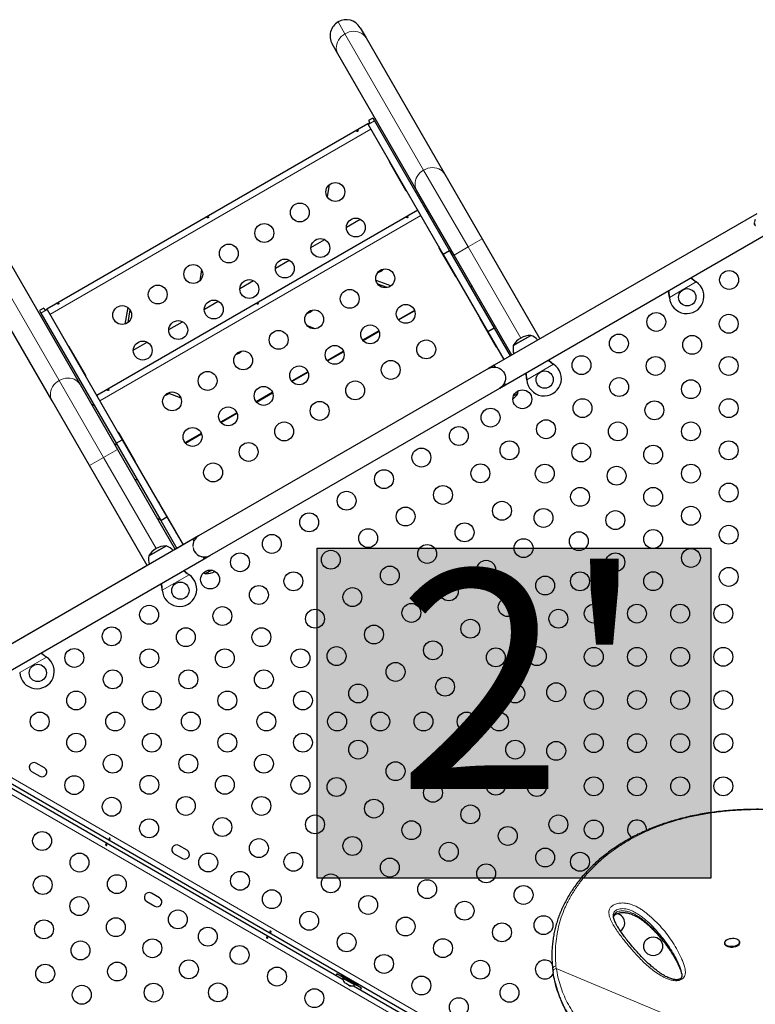
# Model space of a CAD drawing. Extents: x -66 to 663, y -60 to 595.
# Drawn here: x 197 to 231, y 297 to 343 of the extents above; entities that cross this region are included whole.
import ezdxf

# ---------------------------------------------------------------- set-up
doc = ezdxf.new("R2010")
doc.units = 0
doc.header["$LTSCALE"] = 0.125
doc.header["$MEASUREMENT"] = 0
doc.layers.add('CONTOUR', color=7, linetype='CONTINUOUS')
doc.layers.add('HAUTEUR-PLATE-FORME', color=7, linetype='CONTINUOUS')
doc.styles.add('DIM', font='romans.shx')

msp = doc.modelspace()

# ---------------------------------------------------------------- hatches: boundary and pattern name
at = {"layer": 'HAUTEUR-PLATE-FORME', "true_color": 0xfcfcfc}
msp.add_hatch(color=7, dxfattribs=at).paths.add_polyline_path([(210.39346, 318.15019), (228.62878, 318.15019), (228.62878, 302.869), (210.39346, 302.869)])

# ---------------------------------------------------------------- linework, layer by layer
at = {"layer": 'CONTOUR', "lineweight": 18}
for p, q in [((211.35883, 342.52815), (211.67702, 341.97703)), ((211.67702, 341.97703), (215.32154, 335.66453)), ((198.01304, 328.97874), (212.87836, 337.56124)), ((213.04203, 337.94775), (212.75192, 337.78025)), ((215.32154, 335.66453), (217.37835, 332.10203)), ((200.32244, 324.97874), (215.18776, 333.56124)), ((194.78952, 332.22703), (198.43404, 325.91453)), ((216.72883, 331.72703), (217.37835, 332.10203)), ((217.37835, 332.10203), (218.02787, 332.47703)), ((217.37835, 332.10203), (219.81585, 327.88016)), ((227.94534, 330.48083), (226.70575, 329.76515)), ((227.92254, 330.49534), (227.91955, 330.50053)), ((226.70458, 329.79215), (226.70158, 329.79734)), ((197.59647, 329.03025), (197.88659, 329.19775)), ((214.13843, 328.74387), (214.89176, 329.17881)), ((212.49298, 327.79387), (213.24631, 328.22881)), ((210.84753, 326.84387), (211.60086, 327.27881)), ((221.34189, 326.66833), (220.1023, 325.95265)), ((221.3191, 326.68284), (221.3161, 326.68803)), ((209.20208, 325.89387), (209.95541, 326.32881)), ((198.43404, 325.91453), (200.49085, 322.35203)), ((220.10113, 325.97965), (220.09814, 325.98484)), ((207.55663, 324.94387), (208.30997, 325.37881)), ((205.91119, 323.99387), (206.66452, 324.42881)), ((204.26574, 323.04387), (205.01907, 323.47881)), ((200.49085, 322.35203), (201.14037, 322.72703)), ((199.84134, 321.97703), (200.49085, 322.35203)), ((200.49085, 322.35203), (202.92835, 318.13016)), ((204.4544, 316.91833), (203.21481, 316.20265)), ((204.4316, 316.93284), (204.42861, 316.93803)), ((203.21364, 316.22965), (203.21064, 316.23484)), ((197.85096, 313.10583), (196.61137, 312.39015)), ((197.82816, 313.12034), (197.82516, 313.12553)), ((193.03697, 309.36115), (227.89922, 289.23342)), ((223.18307, 291.17794), (192.69993, 308.77739)), ((221.44816, 298.80518), (221.46384, 298.68642)), ((232.18547, 294.18817), (221.46384, 298.68642))]:
    msp.add_line(p, q, dxfattribs=at)
at = {"layer": 'CONTOUR', "lineweight": 25}
for p, q in [((212.38334, 342.25364), (212.65129, 341.78953)), ((212.65129, 341.78953), (216.29582, 335.47703)), ((211.35226, 341.03953), (211.08431, 341.50364)), ((214.99678, 334.72703), (211.35226, 341.03953)), ((212.97086, 338.07103), (212.77167, 337.95603)), ((212.77167, 337.95603), (212.82802, 337.85844)), ((212.97086, 338.07103), (213.04203, 337.94775)), ((212.74011, 337.80069), (197.87479, 329.21819)), ((212.82802, 337.85844), (212.73709, 337.80594)), ((212.73709, 337.80594), (212.75192, 337.78025)), ((212.75192, 337.78025), (216.23008, 331.7559)), ((213.04203, 337.94775), (216.5202, 331.9234)), ((213.73604, 336.03569), (214.48604, 334.73666)), ((216.29582, 335.47703), (218.02787, 332.47703)), ((210.94027, 334.97374), (210.84983, 334.43487)), ((216.72883, 331.72703), (214.99678, 334.72703)), ((215.04951, 333.80069), (200.18419, 325.21819)), ((230.74638, 333.64242), (218.59193, 326.62505)), ((211.74499, 333.02193), (212.38357, 333.39062)), ((230.6408, 333.17385), (230.64963, 333.14126)), ((230.64963, 333.14126), (230.6408, 333.17385)), ((230.64963, 333.14126), (230.6763, 333.09505)), ((230.6763, 333.09505), (230.6838, 333.09938)), ((219.11693, 325.71572), (231.27159, 332.73321)), ((195.7638, 332.03953), (199.40832, 325.72703)), ((210.09954, 332.07193), (210.73812, 332.44062)), ((216.04544, 332.03569), (216.79544, 330.73666)), ((218.02787, 332.47703), (220.70287, 327.8438)), ((216.5202, 331.9234), (216.23008, 331.7559)), ((216.23008, 331.7559), (218.29639, 328.17694)), ((216.5202, 331.9234), (218.58651, 328.34444)), ((219.40383, 327.0938), (216.72883, 331.72703)), ((198.10928, 324.97703), (194.46476, 331.28953)), ((208.45409, 331.12193), (209.09268, 331.49062)), ((205.03658, 331.05307), (204.94838, 330.52755)), ((206.80864, 330.17193), (207.44723, 330.54062)), ((213.801, 330.29555), (213.11459, 330.55181)), ((213.62976, 330.21925), (213.19393, 330.38196)), ((227.91955, 330.50053), (227.94534, 330.48083)), ((227.92254, 330.49534), (227.94534, 330.48083)), ((226.70575, 329.76515), (226.70158, 329.79734)), ((226.70575, 329.76515), (226.70458, 329.79215)), ((201.61446, 329.30317), (201.48444, 328.52851)), ((205.16319, 329.22193), (205.80178, 329.59062)), ((197.72448, 329.26853), (197.5253, 329.15353)), ((197.5253, 329.15353), (197.59647, 329.03025)), ((197.59647, 329.03025), (201.07464, 323.0059)), ((197.72448, 329.26853), (197.78083, 329.17094)), ((197.78083, 329.17094), (197.87176, 329.22344)), ((197.88659, 329.19775), (197.87176, 329.22344)), ((197.88659, 329.19775), (201.36475, 323.1734)), ((201.63037, 328.60429), (201.72765, 329.1839)), ((214.15743, 328.71974), (214.90316, 329.15028)), ((203.51774, 328.27193), (204.15633, 328.64062)), ((210.29222, 328.31223), (209.93367, 328.44609)), ((217.92044, 328.7881), (218.67044, 327.48906)), ((218.06062, 328.54531), (218.07949, 328.55263)), ((212.51198, 327.76974), (213.25771, 328.20028)), ((218.58651, 328.34444), (218.29639, 328.17694)), ((218.29639, 328.17694), (219.04226, 326.88505)), ((218.58651, 328.34444), (219.33238, 327.05255)), ((219.4724, 327.53753), (220.2843, 328.00628)), ((219.59798, 327.61003), (220.2843, 328.00628)), ((199.65536, 326.17416), (198.90536, 327.47319)), ((201.8723, 327.32193), (202.51088, 327.69062)), ((219.4724, 327.53753), (219.59798, 327.61003)), ((210.86654, 326.81974), (211.61226, 327.25028)), ((218.59193, 326.62505), (218.3213, 326.4688)), ((218.6435, 326.53573), (218.59193, 326.62505)), ((221.3161, 326.68803), (221.34189, 326.66833)), ((221.3191, 326.68284), (221.34189, 326.66833)), ((218.3213, 326.4688), (204.8979, 318.7188)), ((209.22109, 325.86974), (209.96681, 326.30028)), ((199.40832, 325.72703), (201.14037, 322.72703)), ((218.8463, 325.55947), (219.11693, 325.71572)), ((219.11693, 325.71572), (219.06536, 325.80504)), ((220.1023, 325.95265), (220.09814, 325.98484)), ((220.1023, 325.95265), (220.10113, 325.97965)), ((203.46962, 325.33729), (204.07446, 325.11148)), ((203.47811, 325.27796), (203.53141, 325.31422)), ((205.4229, 317.80947), (218.8463, 325.55947)), ((207.57564, 324.91974), (208.32137, 325.35028)), ((219.67613, 325.30967), (219.48274, 325.19802)), ((199.84134, 321.97703), (198.10928, 324.97703)), ((205.93019, 323.96974), (206.67592, 324.40028)), ((201.96476, 322.17416), (201.21476, 323.47319)), ((204.28474, 323.01974), (205.03047, 323.45028)), ((201.07464, 323.0059), (201.36475, 323.1734)), ((201.07464, 323.0059), (203.14095, 319.42694)), ((201.36475, 323.1734), (203.43107, 319.59444)), ((201.14037, 322.72703), (203.8154, 318.09376)), ((202.51636, 317.34376), (199.84134, 321.97703)), ((203.83976, 318.92656), (203.08976, 320.2256)), ((203.18179, 320.0262), (203.19756, 320.03888)), ((203.14095, 319.42694), (203.43107, 319.59444)), ((203.14095, 319.42694), (203.88682, 318.13505)), ((203.43107, 319.59444), (204.17694, 318.30255)), ((204.6273, 318.56251), (192.57223, 311.60251)), ((204.8979, 318.7188), (203.81537, 318.0938)), ((204.6273, 318.56251), (204.67886, 318.47319)), ((202.5849, 317.78753), (203.3968, 318.25628)), ((202.5849, 317.78753), (203.37969, 318.2464)), ((203.37969, 318.2464), (203.3968, 318.25628)), ((193.09721, 310.69317), (205.1523, 317.65318)), ((205.10073, 317.7425), (205.1523, 317.65318)), ((205.15227, 317.65322), (205.4229, 317.80947)), ((202.51634, 317.3438), (201.4338, 316.7188)), ((205.50432, 317.12757), (205.22433, 316.96592)), ((204.42861, 316.93803), (204.4544, 316.91833)), ((204.4316, 316.93284), (204.4544, 316.91833)), ((203.21481, 316.20265), (203.21064, 316.23484)), ((203.21481, 316.20265), (203.21364, 316.22965)), ((198.29467, 314.90642), (194.83056, 312.90642)), ((197.82516, 313.12553), (197.85096, 313.10583)), ((197.82816, 313.12034), (197.85096, 313.10583)), ((224.12207, 291.12491), (192.93348, 309.13164)), ((197.76075, 307.96842), (197.38186, 308.18717)), ((197.16311, 307.80828), (197.542, 307.58953)), ((195.61616, 307.38295), (211.58702, 298.16217)), ((204.36419, 304.15592), (203.9853, 304.37467)), ((203.76655, 303.99578), (204.14544, 303.77703)), ((203.09015, 301.94923), (202.71127, 302.16798)), ((202.49252, 301.78909), (202.8714, 301.57034)), ((229.26587, 299.86047), (229.26876, 299.82178)), ((229.95445, 299.87297), (229.95156, 299.91165)), ((211.59606, 298.25688), (211.30377, 298.42563)), ((211.53447, 298.3877), (211.50347, 298.33401)), ((212.26124, 297.89651), (211.50347, 298.33401)), ((212.29224, 297.9502), (211.53447, 298.3877)), ((227.26742, 298.4527), (227.26523, 298.4646)), ((211.60631, 298.27463), (211.58286, 298.23402)), ((211.58286, 298.23402), (212.13495, 297.91527)), ((211.64397, 298.04637), (211.66792, 298.02256)), ((211.66792, 298.02256), (211.64397, 298.04637)), ((211.66792, 298.02256), (211.71412, 297.99588)), ((211.71412, 297.99588), (211.71845, 298.00337)), ((211.71845, 298.00337), (211.74239, 297.97956)), ((211.74239, 297.97956), (211.83481, 297.9262)), ((211.75299, 298.2662), (211.75097, 298.2627)), ((211.83481, 297.9262), (211.86741, 297.91737)), ((211.86741, 297.91737), (211.86308, 297.90988)), ((211.86308, 297.90988), (211.90929, 297.8832)), ((211.94188, 297.87437), (211.90929, 297.8832)), ((211.90929, 297.8832), (211.94188, 297.87437)), ((212.07065, 297.88295), (223.52472, 291.26994)), ((212.07573, 298.0752), (212.07775, 298.0787)), ((212.13495, 297.91527), (212.1584, 297.95588)), ((212.44043, 297.76938), (212.14815, 297.93813)), ((212.26124, 297.89651), (212.29224, 297.9502)), ((221.42334, 297.98248), (221.44658, 297.89271))]:
    msp.add_line(p, q, dxfattribs=at)
at = {"layer": 'CONTOUR', "lineweight": 18, "flags": 128}
for points in [[(211.67702, 341.97703), (211.77276, 342.02468), (211.87316, 342.0599), (211.97618, 342.08198), (212.07973, 342.09048), (212.18168, 342.08522), (212.27998, 342.0663), (212.37261, 342.03411), (212.45769, 341.98932), (212.53349, 341.93282), (212.59846, 341.86577), (212.65129, 341.78953)], [(211.35226, 341.03953), (211.31265, 341.1234), (211.28707, 341.2132), (211.27604, 341.30709), (211.27979, 341.40317), (211.29823, 341.49949), (211.33099, 341.59407), (211.37741, 341.685), (211.43654, 341.77042), (211.50718, 341.8486), (211.58788, 341.91794), (211.67702, 341.97703)], [(215.32154, 335.66453), (215.41728, 335.71218), (215.51768, 335.7474), (215.62071, 335.76948), (215.72425, 335.77798), (215.82621, 335.77272), (215.9245, 335.7538), (216.01713, 335.72161), (216.10221, 335.67682), (216.17801, 335.62032), (216.24299, 335.55327), (216.29582, 335.47703)], [(214.99678, 334.72703), (214.95717, 334.8109), (214.93159, 334.9007), (214.92057, 334.99459), (214.92431, 335.09067), (214.94275, 335.18699), (214.97552, 335.28157), (215.02194, 335.3725), (215.08107, 335.45792), (215.1517, 335.5361), (215.23241, 335.60544), (215.32154, 335.66453)], [(198.10928, 324.97703), (198.06968, 325.0609), (198.0441, 325.1507), (198.03307, 325.24459), (198.03681, 325.34067), (198.05526, 325.43699), (198.08802, 325.53157), (198.13444, 325.6225), (198.19357, 325.70792), (198.26421, 325.7861), (198.34491, 325.85544), (198.43404, 325.91453)], [(198.43404, 325.91453), (198.52979, 325.96218), (198.63019, 325.9974), (198.73321, 326.01948), (198.83675, 326.02798), (198.93871, 326.02272), (199.037, 326.0038), (199.12964, 325.97161), (199.21472, 325.92682), (199.29052, 325.87032), (199.35549, 325.80327), (199.40832, 325.72703)]]:
    msp.add_lwpolyline(points, dxfattribs=at)
at = {"layer": 'CONTOUR', "lineweight": 25, "flags": 128}
for points in [[(218.3213, 326.4688), (218.39971, 326.5058), (218.48315, 326.5294), (218.56933, 326.53894), (218.65591, 326.53416), (218.74052, 326.5152), (218.82085, 326.48257), (218.89472, 326.43716), (218.96011, 326.38022), (219.01523, 326.31328), (219.05859, 326.23819), (219.08899, 326.15699), (219.10561, 326.07189), (219.108, 325.98521), (219.09609, 325.89933), (219.07021, 325.81657), (219.03106, 325.73921), (218.9797, 325.66934), (218.91755, 325.60888), (218.8463, 325.55947), (218.8463, 325.55947)], [(219.67613, 325.30967), (219.6861, 325.37709), (219.6898, 325.43374)], [(205.12413, 317.00868), (205.16095, 316.99099), (205.22433, 316.96592)], [(229.37616, 300.01635), (229.43171, 300.04266), (229.49451, 300.06255), (229.56198, 300.07521), (229.63137, 300.08013), (229.69983, 300.07711), (229.76456, 300.06626), (229.82291, 300.04804), (229.87249, 300.02318), (229.91128, 299.99272), (229.93767, 299.95788), (229.9506, 299.92011), (229.94953, 299.88094), (229.93451, 299.84198), (229.90615, 299.80482), (229.86561, 299.77099), (229.81456, 299.74188), (229.75507, 299.71866), (229.6896, 299.7023), (229.62082, 299.69346), (229.55154, 299.69251), (229.4846, 299.69948), (229.42274, 299.71409), (229.3685, 299.73574), (229.32409, 299.76354), (229.29133, 299.79636), (229.27157, 299.83285), (229.26561, 299.87153), (229.2737, 299.91079), (229.2955, 299.94904), (229.33013, 299.98472), (229.37616, 300.01635)], [(229.95445, 299.87297), (229.95242, 299.84225), (229.93739, 299.80329), (229.90903, 299.76614), (229.8685, 299.73231), (229.81744, 299.70319), (229.75796, 299.67997), (229.69249, 299.66361), (229.62371, 299.65477), (229.55443, 299.65382), (229.48749, 299.66079), (229.42563, 299.6754), (229.37139, 299.69705), (229.32698, 299.72486), (229.29422, 299.75768), (229.27446, 299.79417), (229.26876, 299.82178)], [(211.30377, 298.42563), (211.27251, 298.36506), (211.26495, 298.34812)], [(212.39272, 297.697), (212.40361, 297.71202), (212.44043, 297.76938)]]:
    msp.add_lwpolyline(points, dxfattribs=at)
at = {"layer": 'CONTOUR', "lineweight": 25}
for centre, radius in [((211.23205, 334.64774), 0.4375), ((209.5866, 333.69774), 0.4375), ((212.18205, 333.0023), 0.4375), ((207.94115, 332.74774), 0.4375), ((210.5366, 332.0523), 0.4375), ((206.2957, 331.79774), 0.4375), ((204.65025, 330.84774), 0.4375), ((208.89115, 331.1023), 0.4375), ((213.54145, 330.64774), 0.4375), ((229.46793, 330.57437), 0.4375), ((203.0048, 329.89774), 0.4375), ((207.2457, 330.1523), 0.4375), ((211.896, 329.69774), 0.4375), ((227.52929, 329.77008), 0.4), ((201.35936, 328.94774), 0.4375), ((205.60025, 329.2023), 0.4375), ((214.49145, 329.0023), 0.4375), ((210.25055, 328.74774), 0.4375), ((226.09601, 328.62759), 0.4375), ((229.44998, 328.54328), 0.4375), ((203.9548, 328.2523), 0.4375), ((212.846, 328.0523), 0.4375), ((208.6051, 327.79774), 0.4375), ((224.36396, 327.62759), 0.4375), ((227.75763, 327.5662), 0.4375), ((202.30936, 327.3023), 0.4375), ((211.20055, 327.1023), 0.4375), ((215.44145, 327.35685), 0.4375), ((206.95965, 326.84774), 0.4375), ((222.63191, 326.62759), 0.4375), ((226.06527, 326.58912), 0.4375), ((229.44998, 326.58912), 0.4375), ((209.5551, 326.1523), 0.4375), ((213.796, 326.40685), 0.4375), ((205.31421, 325.89774), 0.4375), ((220.92585, 325.95758), 0.4), ((212.15055, 325.45685), 0.4375), ((224.37292, 325.61204), 0.4375), ((227.69998, 325.51219), 0.4375), ((203.66876, 324.94774), 0.4375), ((207.90965, 325.2023), 0.4375), ((219.89311, 325.04634), 0.4375), ((210.5051, 324.50685), 0.4375), ((222.68057, 324.63496), 0.4375), ((226.00763, 324.53511), 0.4375), ((229.44998, 324.63496), 0.4375), ((206.26421, 324.2523), 0.4375), ((218.42086, 324.19634), 0.4375), ((208.85965, 323.55685), 0.4375), ((220.98822, 323.65788), 0.4375), ((224.31527, 323.55803), 0.4375), ((227.69998, 323.55803), 0.4375), ((204.61876, 323.3023), 0.4375), ((216.94862, 323.34634), 0.4375), ((207.21421, 322.60685), 0.4375), ((219.29586, 322.6808), 0.4375), ((222.62292, 322.58095), 0.4375), ((225.94998, 322.4811), 0.4375), ((229.44998, 322.6808), 0.4375), ((215.21657, 322.34634), 0.4375), ((205.56876, 321.65685), 0.4375), ((217.94862, 321.61429), 0.4375), ((220.93057, 321.60387), 0.4375), ((227.69998, 321.60387), 0.4375), ((213.48452, 321.34634), 0.4375), ((224.25763, 321.50402), 0.4375), ((229.44998, 320.72664), 0.4375), ((211.75247, 320.34634), 0.4375), ((216.21657, 320.61429), 0.4375), ((222.56527, 320.52694), 0.4375), ((225.94998, 320.52694), 0.4375), ((218.94862, 319.88224), 0.4375), ((210.02042, 319.34634), 0.4375), ((214.48452, 319.61429), 0.4375), ((220.87292, 319.54986), 0.4375), ((224.19998, 319.45001), 0.4375), ((227.69998, 319.64971), 0.4375), ((217.21657, 318.88224), 0.4375), ((212.75247, 318.61429), 0.4375), ((222.50763, 318.47293), 0.4375), ((225.94998, 318.57278), 0.4375), ((229.44998, 318.77248), 0.4375), ((208.28837, 318.34634), 0.4375), ((219.94862, 318.15019), 0.4375), ((206.81612, 317.49634), 0.4375), ((211.02042, 317.61429), 0.4375), ((215.48452, 317.88224), 0.4375), ((224.19998, 317.49585), 0.4375), ((227.69998, 317.69555), 0.4375), ((218.21657, 317.15019), 0.4375), ((205.43048, 316.69634), 0.4375), ((209.28837, 316.61429), 0.4375), ((213.75247, 316.88224), 0.4375), ((222.56232, 316.61351), 0.4375), ((225.94998, 316.61862), 0.4375), ((229.44998, 316.81832), 0.4375), ((204.05335, 316.1816), 0.4), ((216.48452, 316.15019), 0.4375), ((220.94862, 316.41814), 0.4375), ((207.69112, 315.9808), 0.4375), ((212.02042, 315.88224), 0.4375), ((219.21657, 315.41814), 0.4375), ((202.60508, 315.06509), 0.4375), ((205.99877, 315.00372), 0.4375), ((210.28837, 314.88224), 0.4375), ((214.75247, 315.15019), 0.4375), ((221.56232, 314.88146), 0.4375), ((223.19998, 315.11832), 0.4375), ((225.19998, 315.11832), 0.4375), ((227.19998, 315.11832), 0.4375), ((229.19998, 315.11832), 0.4375), ((217.48452, 314.41814), 0.4375), ((200.87302, 314.06509), 0.4375), ((204.30642, 314.02664), 0.4375), ((207.80642, 314.02664), 0.4375), ((213.02042, 314.15019), 0.4375), ((215.75247, 313.41814), 0.4375), ((199.14097, 313.06509), 0.4375), ((202.61407, 313.04956), 0.4375), ((206.11407, 313.04956), 0.4375), ((209.61407, 313.04956), 0.4375), ((211.28837, 313.15019), 0.4375), ((218.66322, 313.09116), 0.4375), ((220.56232, 313.14941), 0.4375), ((223.19998, 313.11832), 0.4375), ((225.19998, 313.11832), 0.4375), ((227.19998, 313.11832), 0.4375), ((229.19998, 313.11832), 0.4375), ((197.44991, 312.3691), 0.4), ((200.92171, 312.07248), 0.4375), ((204.42171, 312.07248), 0.4375), ((207.92171, 312.07248), 0.4375), ((214.02042, 312.41814), 0.4375), ((216.31232, 311.73387), 0.4375), ((199.22936, 311.0954), 0.4375), ((202.72936, 311.0954), 0.4375), ((206.22936, 311.0954), 0.4375), ((209.72936, 311.0954), 0.4375), ((212.28837, 311.41814), 0.4375), ((219.56232, 311.41736), 0.4375), ((221.46143, 311.47561), 0.4375), ((223.19998, 311.11832), 0.4375), ((225.19998, 311.11832), 0.4375), ((227.19998, 311.11832), 0.4375), ((229.19998, 311.11832), 0.4375), ((197.53701, 310.11832), 0.4375), ((201.03701, 310.11832), 0.4375), ((204.53701, 310.11832), 0.4375), ((208.03701, 310.11832), 0.4375), ((211.31232, 310.11832), 0.4375), ((213.31232, 310.11832), 0.4375), ((215.31232, 310.11832), 0.4375), ((217.31232, 310.11832), 0.4375), ((218.81232, 310.11832), 0.4375), ((199.22936, 309.14124), 0.4375), ((202.72936, 309.14124), 0.4375), ((206.22936, 309.14124), 0.4375), ((209.72936, 309.14124), 0.4375), ((212.28837, 308.8185), 0.4375), ((219.56232, 308.81928), 0.4375), ((223.19998, 309.11832), 0.4375), ((225.19998, 309.11832), 0.4375), ((227.19998, 309.11832), 0.4375), ((229.19998, 309.11832), 0.4375), ((216.31232, 308.50277), 0.4375), ((221.46143, 308.76103), 0.4375), ((200.92171, 308.16416), 0.4375), ((204.42171, 308.16416), 0.4375), ((207.92171, 308.16416), 0.4375), ((214.02042, 307.8185), 0.4375), ((199.14097, 307.17154), 0.4375), ((202.61407, 307.18708), 0.4375), ((206.11407, 307.18708), 0.4375), ((209.61407, 307.18708), 0.4375), ((211.28837, 307.08645), 0.4375), ((218.66322, 307.14548), 0.4375), ((220.56232, 307.08723), 0.4375), ((223.19998, 307.11832), 0.4375), ((225.19998, 307.11832), 0.4375), ((227.19998, 307.11832), 0.4375), ((229.19998, 307.11832), 0.4375), ((215.75247, 306.8185), 0.4375), ((200.87302, 306.17154), 0.4375), ((204.30642, 306.21), 0.4375), ((207.80642, 306.21), 0.4375), ((213.02042, 306.08645), 0.4375), ((217.48452, 305.8185), 0.4375), ((202.60508, 305.17154), 0.4375), ((205.99877, 305.23292), 0.4375), ((210.28837, 305.3544), 0.4375), ((221.56232, 305.35518), 0.4375), ((214.75247, 305.08645), 0.4375), ((219.21657, 304.8185), 0.4375), ((223.19998, 305.11832), 0.4375), ((197.64819, 304.58596), 0.4375), ((207.69112, 304.25584), 0.4375), ((212.02042, 304.3544), 0.4375), ((216.48452, 304.08645), 0.4375), ((220.94862, 303.8185), 0.4375), ((199.38024, 303.58596), 0.4375), ((205.34388, 303.59029), 0.4375), ((209.28837, 303.62235), 0.4375), ((213.75247, 303.3544), 0.4375), ((222.56232, 303.62313), 0.4375), ((218.21657, 303.08645), 0.4375), ((197.67893, 302.54749), 0.4375), ((201.11229, 302.58596), 0.4375), ((206.81612, 302.74029), 0.4375), ((211.02042, 302.62235), 0.4375), ((215.48452, 302.3544), 0.4375), ((219.94862, 302.08645), 0.4375), ((199.37128, 301.57041), 0.4375), ((208.28837, 301.89029), 0.4375), ((212.75247, 301.62235), 0.4375), ((217.21657, 301.3544), 0.4375), ((201.06363, 300.59333), 0.4375), ((203.9377, 300.95471), 0.4375), ((210.02042, 300.89029), 0.4375), ((214.48452, 300.62235), 0.4375), ((220.87292, 300.68678), 0.4375), ((197.73658, 300.49348), 0.4375), ((205.32334, 300.15471), 0.4375), ((218.94862, 300.3544), 0.4375), ((211.75247, 299.89029), 0.4375), ((225.94998, 299.7097), 0.4375), ((199.42893, 299.5164), 0.4375), ((202.75599, 299.61625), 0.4375), ((206.79558, 299.30471), 0.4375), ((216.21657, 299.62235), 0.4375), ((213.48452, 298.89029), 0.4375), ((197.79422, 298.43947), 0.4375), ((201.12128, 298.53932), 0.4375), ((204.44834, 298.63917), 0.4375), ((208.52763, 298.30471), 0.4375), ((217.94862, 298.62235), 0.4375), ((215.21657, 297.89029), 0.4375), ((199.48658, 297.46239), 0.4375), ((202.81363, 297.56224), 0.4375), ((205.79558, 297.57266), 0.4375), ((219.29586, 297.55584), 0.4375), ((210.25968, 297.30471), 0.4375), ((216.94862, 296.89029), 0.4375)]:
    msp.add_circle(centre, radius, dxfattribs=at)
for centre, radius, start, end in [((211.73383, 341.87864), 0.75, 120, 210), ((211.73383, 341.87864), 0.75, 30, 120), ((213.89842, 336.12944), 0.1875, 183.295148, 210), ((213.90899, 335.84319), 0.05375, 158.596259, 204.834036), ((214.21448, 335.31408), 0.05375, 215.165964, 261.403741), ((214.31768, 335.13532), 0.05375, 215.165964, 261.403741), ((214.64842, 334.83041), 0.1875, 210, 236.704852), ((215.75506, 333.66365), 0.25, 150, 176.098738), ((230.89011, 333.22191), 0.2539, 145.170658, 191.773154), ((216.20782, 332.12944), 0.1875, 183.295148, 210), ((216.36873, 331.58281), 0.05375, 158.596259, 204.834036), ((216.63006, 332.14811), 0.25, 243.901262, 270), ((216.52342, 331.58281), 0.1875, 210, 236.704852), ((213.13205, 331.35685), 0.4375, 279.353534, 300), ((213.13205, 331.35685), 0.4375, 300, 320.646466), ((216.65914, 331.07981), 0.05375, 215.165964, 261.403741), ((216.76234, 330.90105), 0.05375, 215.165964, 261.403741), ((216.95782, 330.83041), 0.1875, 210, 236.704852), ((217.75506, 330.19955), 0.25, 150, 176.098738), ((227.50429, 329.81339), 0.8, 183.456637, 56.543363), ((209.84115, 329.45685), 0.4375, 279.353534, 300), ((209.84115, 329.45685), 0.4375, 300, 320.646466), ((218.08282, 328.88185), 0.1875, 183.295148, 210), ((218.63006, 328.68401), 0.25, 243.901262, 270), ((220.28655, 327.06488), 0.94141, 90.137166, 149.862834), ((220.03459, 327.2825), 0.76565, 41.44776, 70.965245), ((198.74298, 327.37944), 0.1875, 30, 56.704852), ((218.83282, 327.58281), 0.1875, 210, 236.704852), ((220.22407, 327.39189), 0.76565, 169.034755, 198.55224), ((198.98559, 327.22716), 0.05375, 35.165964, 81.403741), ((206.55025, 327.55685), 0.4375, 279.353534, 300), ((206.55025, 327.55685), 0.4375, 300, 320.646466), ((199.29108, 326.69805), 0.05375, 338.596259, 24.834036), ((220.90085, 326.00089), 0.8, 183.456637, 56.543363), ((199.39428, 326.51929), 0.05375, 338.596259, 24.834036), ((199.49298, 326.08041), 0.1875, 3.295148, 30), ((203.25936, 325.65685), 0.4375, 279.353534, 300), ((218.86197, 325.78232), 0.94141, 309.095673, 329.862834), ((199.9501, 324.53865), 0.25, 63.901262, 90), ((201.05238, 323.37944), 0.1875, 30, 56.704852), ((200.8251, 323.02311), 0.25, 330, 356.098738), ((201.44533, 322.96678), 0.05375, 35.165964, 81.403741), ((201.36798, 322.83281), 0.1875, 3.295148, 30), ((201.73574, 322.46378), 0.05375, 338.596259, 24.834036), ((201.83894, 322.28502), 0.05375, 338.596259, 24.834036), ((201.80238, 322.08041), 0.1875, 3.295148, 30), ((201.9501, 321.07455), 0.25, 63.901262, 90), ((202.92738, 320.13185), 0.1875, 30, 56.704852), ((202.8251, 319.55901), 0.25, 330, 356.098738), ((203.67738, 318.83281), 0.1875, 3.295148, 30), ((205.1604, 318.26413), 0.525, 120, 184.796812), ((203.39906, 317.31488), 0.94141, 90.137166, 149.862834), ((203.14709, 317.5325), 0.76565, 41.44776, 70.965245), ((205.16043, 318.26409), 0.525, 189.534557, 263.470393), ((205.1604, 318.26413), 0.525, 210.071195, 300), ((203.33658, 317.64189), 0.76565, 169.034755, 198.55224), ((205.22207, 317.90732), 0.94141, 270.137166, 297.408059), ((204.01335, 316.25089), 0.8, 183.456637, 56.543363), ((197.40991, 312.43839), 0.8, 183.456637, 56.543363), ((197.27249, 307.99773), 0.21875, 60, 240), ((197.65137, 307.77898), 0.21875, 240, 60), ((225.19998, 305.11832), 0.4375, 353.638365, 238.218774), ((203.87593, 304.18523), 0.21875, 60, 240), ((204.25481, 303.96648), 0.21875, 240, 60), ((202.60189, 301.97853), 0.21875, 60, 240), ((202.98078, 301.75978), 0.21875, 240, 60), ((224.19998, 300.78662), 0.4375, 0, 80.911928), ((224.19998, 300.78662), 0.4375, 302.310112, 0), ((220.93057, 298.63277), 0.4375, 37.350333, 336.496725), ((211.83585, 298.21264), 0.2539, 175.170658, 221.773154), ((211.98994, 298.12368), 0.2539, 258.512587, 304.829342)]:
    msp.add_arc(centre, radius, start, end, dxfattribs=at)
at = {"layer": 'CONTOUR', "lineweight": 18}
msp.add_arc((221.47624, 298.52391), 0.16298, 94.362224, 179.914514, dxfattribs=at)
at = {"layer": 'CONTOUR', "lineweight": 25}
for points, knots in [([(212.26875, 337.45965), (212.27149, 337.46178), (212.27697, 337.46605), (212.28247, 337.47377), (212.28522, 337.48125), (212.28482, 337.48764), (212.28143, 337.4921), (212.27543, 337.49416), (212.2674, 337.49373), (212.25814, 337.49097), (212.24864, 337.48632), (212.23996, 337.48037), (212.23309, 337.47374), (212.22884, 337.46701), (212.22781, 337.46079), (212.23019, 337.4557), (212.23567, 337.4523), (212.24361, 337.45103), (212.25304, 337.45219), (212.26183, 337.45533), (212.26678, 337.45842), (212.26875, 337.45965)], [0, 0, 0, 0, 0.053555721, 0.107102217, 0.160857661, 0.214611222, 0.268067472, 0.321395023, 0.3749586, 0.428760435, 0.482429885, 0.535799709, 0.589171532, 0.642842008, 0.696643763, 0.750205522, 0.803532323, 0.856990833, 0.910744759, 0.964500083, 1, 1, 1, 1]), ([(205.34055, 333.45965), (205.34329, 333.46178), (205.34877, 333.46605), (205.35427, 333.47377), (205.35701, 333.48125), (205.35662, 333.48764), (205.35323, 333.4921), (205.34722, 333.49416), (205.3392, 333.49373), (205.32994, 333.49097), (205.32043, 333.48632), (205.31176, 333.48037), (205.30489, 333.47374), (205.30064, 333.46701), (205.29961, 333.46079), (205.30198, 333.4557), (205.30746, 333.4523), (205.31541, 333.45103), (205.32484, 333.45219), (205.33363, 333.45533), (205.33858, 333.45842), (205.34055, 333.45965)], [0, 0, 0, 0, 0.05355572, 0.10710222, 0.16085766, 0.21461122, 0.26806747, 0.32139502, 0.3749586, 0.42876043, 0.48242989, 0.53579971, 0.58917153, 0.64284201, 0.69664376, 0.75020552, 0.80353232, 0.85699083, 0.91074476, 0.96450008, 1, 1, 1, 1]), ([(214.57815, 333.45965), (214.58089, 333.46178), (214.58637, 333.46605), (214.59187, 333.47377), (214.59462, 333.48125), (214.59422, 333.48764), (214.59083, 333.4921), (214.58483, 333.49416), (214.5768, 333.49373), (214.56754, 333.49097), (214.55804, 333.48632), (214.54936, 333.48037), (214.54249, 333.47374), (214.53825, 333.46701), (214.53722, 333.46079), (214.53959, 333.4557), (214.54507, 333.4523), (214.55301, 333.45103), (214.56244, 333.45219), (214.57123, 333.45533), (214.57619, 333.45842), (214.57815, 333.45965)], [0, 0, 0, 0, 0.05355572, 0.10710222, 0.16085766, 0.21461122, 0.26806747, 0.32139502, 0.3749586, 0.42876043, 0.48242989, 0.53579971, 0.58917153, 0.64284201, 0.69664376, 0.75020552, 0.80353232, 0.85699083, 0.91074476, 0.96450008, 1, 1, 1, 1]), ([(227.68892, 330.66476), (227.72061, 330.63935), (227.79355, 330.58087), (227.87595, 330.52623), (227.92254, 330.49534)], [0, 0, 0, 0, 0.43455765, 1, 1, 1, 1]), ([(227.70825, 330.67592), (227.71239, 330.6721), (227.74477, 330.6421), (227.81544, 330.58326), (227.88343, 330.52923), (227.91955, 330.50053)], [0, 0, 0, 0, 0.064201793, 0.502888682, 1, 1, 1, 1]), ([(226.70158, 329.79734), (226.69325, 329.8588), (226.68066, 329.95175), (226.66094, 330.03813), (226.65426, 330.0674)], [0, 0, 0, 0, 0.66122927, 1, 1, 1, 1]), ([(226.70458, 329.79215), (226.70178, 329.84333), (226.69638, 329.94201), (226.6814, 330.03442), (226.67419, 330.07891)], [0, 0, 0, 0, 0.51863327, 1, 1, 1, 1]), ([(198.41235, 329.45965), (198.41509, 329.46178), (198.42057, 329.46605), (198.42607, 329.47377), (198.42881, 329.48125), (198.42842, 329.48764), (198.42503, 329.4921), (198.41902, 329.49416), (198.41099, 329.49373), (198.40173, 329.49097), (198.39223, 329.48632), (198.38356, 329.48037), (198.37668, 329.47374), (198.37244, 329.46701), (198.37141, 329.46079), (198.37378, 329.4557), (198.37926, 329.4523), (198.3872, 329.45103), (198.39664, 329.45219), (198.40543, 329.45533), (198.41038, 329.45842), (198.41235, 329.45965)], [0, 0, 0, 0, 0.05355572, 0.10710222, 0.16085766, 0.21461122, 0.26806747, 0.32139502, 0.3749586, 0.42876043, 0.48242989, 0.53579971, 0.58917153, 0.64284201, 0.69664376, 0.75020552, 0.80353232, 0.85699083, 0.91074476, 0.96450008, 1, 1, 1, 1]), ([(207.64995, 329.45965), (207.65269, 329.46178), (207.65817, 329.46605), (207.66367, 329.47377), (207.66641, 329.48125), (207.66602, 329.48764), (207.66263, 329.4921), (207.65662, 329.49416), (207.6486, 329.49373), (207.63934, 329.49097), (207.62984, 329.48632), (207.62116, 329.48037), (207.61429, 329.47374), (207.61004, 329.46701), (207.60901, 329.46079), (207.61138, 329.4557), (207.61687, 329.4523), (207.62481, 329.45103), (207.63424, 329.45219), (207.64303, 329.45533), (207.64798, 329.45842), (207.64995, 329.45965)], [0, 0, 0, 0, 0.05355572, 0.10710222, 0.16085766, 0.21461122, 0.26806747, 0.32139502, 0.3749586, 0.42876043, 0.48242989, 0.53579971, 0.58917153, 0.64284201, 0.69664376, 0.75020552, 0.80353232, 0.85699083, 0.91074476, 0.96450008, 1, 1, 1, 1]), ([(221.08547, 326.85226), (221.11717, 326.82685), (221.1901, 326.76837), (221.27251, 326.71373), (221.3191, 326.68284)], [0, 0, 0, 0, 0.43455765, 1, 1, 1, 1]), ([(221.10481, 326.86342), (221.10894, 326.8596), (221.14132, 326.8296), (221.212, 326.77076), (221.27999, 326.71673), (221.3161, 326.68803)], [0, 0, 0, 0, 0.064201793, 0.502888682, 1, 1, 1, 1]), ([(220.09814, 325.98484), (220.08981, 326.0463), (220.07722, 326.13925), (220.0575, 326.22563), (220.05082, 326.2549)], [0, 0, 0, 0, 0.66122927, 1, 1, 1, 1]), ([(220.10113, 325.97965), (220.09834, 326.03083), (220.09294, 326.12951), (220.07796, 326.22192), (220.07074, 326.26641)], [0, 0, 0, 0, 0.518633273, 1, 1, 1, 1]), ([(200.72175, 325.45965), (200.72449, 325.46178), (200.72997, 325.46605), (200.73547, 325.47377), (200.73821, 325.48125), (200.73782, 325.48764), (200.73443, 325.4921), (200.72842, 325.49416), (200.72039, 325.49373), (200.71113, 325.49097), (200.70163, 325.48632), (200.69296, 325.48037), (200.68608, 325.47374), (200.68184, 325.46701), (200.68081, 325.46079), (200.68318, 325.4557), (200.68866, 325.4523), (200.6966, 325.45103), (200.70604, 325.45219), (200.71483, 325.45533), (200.71978, 325.45842), (200.72175, 325.45965)], [0, 0, 0, 0, 0.05355572, 0.10710222, 0.16085766, 0.21461122, 0.26806747, 0.32139502, 0.3749586, 0.42876043, 0.48242989, 0.53579971, 0.58917153, 0.64284201, 0.69664376, 0.75020552, 0.80353232, 0.85699083, 0.91074476, 0.96450008, 1, 1, 1, 1]), ([(204.19798, 317.10226), (204.22967, 317.07685), (204.30261, 317.01837), (204.38501, 316.96373), (204.4316, 316.93284)], [0, 0, 0, 0, 0.434557652, 1, 1, 1, 1]), ([(204.21731, 317.11342), (204.22145, 317.1096), (204.25383, 317.0796), (204.3245, 317.02076), (204.39249, 316.96673), (204.42861, 316.93803)], [0, 0, 0, 0, 0.06420179, 0.50288868, 1, 1, 1, 1]), ([(203.21064, 316.23484), (203.20231, 316.2963), (203.18972, 316.38925), (203.17, 316.47563), (203.16332, 316.5049)], [0, 0, 0, 0, 0.66122927, 1, 1, 1, 1]), ([(203.21364, 316.22965), (203.21084, 316.28083), (203.20544, 316.37951), (203.19046, 316.47192), (203.18325, 316.51641)], [0, 0, 0, 0, 0.51863327, 1, 1, 1, 1]), ([(197.59454, 313.28976), (197.62623, 313.26435), (197.69916, 313.20587), (197.78157, 313.15123), (197.82816, 313.12034)], [0, 0, 0, 0, 0.43455765, 1, 1, 1, 1]), ([(197.61387, 313.30092), (197.618, 313.2971), (197.65038, 313.2671), (197.72106, 313.20826), (197.78905, 313.15423), (197.82516, 313.12553)], [0, 0, 0, 0, 0.064201793, 0.502888682, 1, 1, 1, 1]), ([(238.24726, 304.78226), (238.09945, 304.82627), (237.82377, 304.90837), (237.4111, 305.02633), (237.01375, 305.13534), (236.61051, 305.24086), (236.20881, 305.34077), (235.80372, 305.43597), (235.39491, 305.52617), (234.98202, 305.61105), (234.56473, 305.69023), (234.14276, 305.76336), (233.72078, 305.82908), (233.30083, 305.88672), (232.8846, 305.93604), (232.46943, 305.97716), (232.05567, 306.0098), (231.64402, 306.03364), (231.23517, 306.04842), (230.82999, 306.05387), (230.42871, 306.04982), (230.03138, 306.0363), (229.63849, 306.01307), (229.25082, 305.98008), (228.86894, 305.93728), (228.49267, 305.88462), (228.12187, 305.82202), (227.75646, 305.74938), (227.3974, 305.66691), (227.04567, 305.57458), (226.70191, 305.47276), (226.3659, 305.36148), (226.0379, 305.24085), (225.71854, 305.11115), (225.40842, 304.97268), (225.10811, 304.82577), (224.81782, 304.67059), (224.5372, 304.50704), (224.26604, 304.33519), (224.00453, 304.15524), (223.75339, 303.96779), (223.51313, 303.77333), (223.28422, 303.57238), (223.06704, 303.36545), (222.86191, 303.15301), (222.66902, 302.93547), (222.48833, 302.71291), (222.31952, 302.48538), (222.16244, 302.25293), (222.01732, 302.01604), (221.88448, 301.77541), (221.7642, 301.53175), (221.65668, 301.2857), (221.56206, 301.03791), (221.48045, 300.78898), (221.41169, 300.53885), (221.3554, 300.28745), (221.31161, 300.03465), (221.2804, 299.78091), (221.26252, 299.53783), (221.25622, 299.30018), (221.26266, 299.06646), (221.27655, 298.849), (221.29033, 298.70948), (221.29608, 298.65121)], [0, 0, 0, 0, 0.017651232, 0.032920473, 0.04923295, 0.065135707, 0.081203348, 0.097456092, 0.113917485, 0.130610456, 0.147557123, 0.164778517, 0.18228451, 0.199505182, 0.216795234, 0.234177461, 0.251632715, 0.269140801, 0.286680616, 0.304230452, 0.321748299, 0.339294482, 0.356862777, 0.374371415, 0.391837833, 0.409279534, 0.426714041, 0.444157637, 0.461619782, 0.47895592, 0.496205402, 0.513412688, 0.530555091, 0.547610822, 0.564559298, 0.581381368, 0.598059964, 0.614625435, 0.631166728, 0.647634349, 0.664006814, 0.680264805, 0.696391286, 0.712371622, 0.728193653, 0.743849151, 0.759340785, 0.774741126, 0.790076496, 0.805325443, 0.820468547, 0.835488766, 0.850371634, 0.865105376, 0.879680973, 0.894084773, 0.908452449, 0.922767361, 0.937008151, 0.951197256, 0.963549644, 0.976529373, 0.990197408, 1, 1, 1, 1]), ([(200.77768, 304.66475), (200.77447, 304.66604), (200.76807, 304.66862), (200.75961, 304.675), (200.75325, 304.68243), (200.74975, 304.69044), (200.74964, 304.69821), (200.75298, 304.70494), (200.75936, 304.70989), (200.76805, 304.71245), (200.77802, 304.7122), (200.78808, 304.70902), (200.79701, 304.70321), (200.80383, 304.69546), (200.80788, 304.68671), (200.80876, 304.67805), (200.80642, 304.67061), (200.80116, 304.66528), (200.79358, 304.66261), (200.78535, 304.66261), (200.7799, 304.66413), (200.77768, 304.66475)], [0, 0, 0, 0, 0.05327947, 0.10656085, 0.15986459, 0.21353286, 0.26735863, 0.3208905, 0.37413831, 0.42754768, 0.48131602, 0.53508539, 0.58848868, 0.64173222, 0.69526905, 0.74909616, 0.80275937, 0.85606342, 0.90936911, 0.96303209, 1, 1, 1, 1]), ([(200.62307, 304.43026), (200.62627, 304.42897), (200.63268, 304.42639), (200.64113, 304.42001), (200.6475, 304.41258), (200.651, 304.40457), (200.65111, 304.3968), (200.64777, 304.39007), (200.64138, 304.38512), (200.6327, 304.38256), (200.62273, 304.38281), (200.61267, 304.38599), (200.60374, 304.3918), (200.59692, 304.39955), (200.59287, 304.4083), (200.59199, 304.41696), (200.59433, 304.42439), (200.59959, 304.42973), (200.60717, 304.4324), (200.6154, 304.4324), (200.62085, 304.43088), (200.62307, 304.43026)], [0, 0, 0, 0, 0.05327947, 0.10656085, 0.15986459, 0.21353286, 0.26735863, 0.3208905, 0.37413831, 0.42754768, 0.48131602, 0.53508539, 0.58848868, 0.64173222, 0.69526905, 0.74909616, 0.80275937, 0.85606342, 0.90936911, 0.96303209, 1, 1, 1, 1]), ([(227.1748, 298.18436), (227.16905, 298.18212), (227.15155, 298.1753), (227.11739, 298.1665), (227.07187, 298.16043), (227.01967, 298.15925), (226.95923, 298.16385), (226.88999, 298.17548), (226.81102, 298.19561), (226.72343, 298.22476), (226.62802, 298.26476), (226.52141, 298.31831), (226.40098, 298.38698), (226.27072, 298.47128), (226.13197, 298.57188), (225.98038, 298.69281), (225.81074, 298.83789), (225.62906, 299.00562), (225.44039, 299.19322), (225.24688, 299.39919), (225.04347, 299.62967), (224.84611, 299.864), (224.66811, 300.08826), (224.51966, 300.28894), (224.39489, 300.47188), (224.2981, 300.62728), (224.22605, 300.75269), (224.17587, 300.85311), (224.13831, 300.9465), (224.11544, 301.02438), (224.10877, 301.07033), (224.1063, 301.08733)], [0, 0, 0, 0, 0.00309039, 0.00941771, 0.01633824, 0.02455132, 0.0346394, 0.04693838, 0.06155246, 0.07919743, 0.09912018, 0.12237717, 0.15096584, 0.18388715, 0.21977783, 0.26062702, 0.30952587, 0.36585016, 0.42507561, 0.48887487, 0.55870995, 0.6371502, 0.70196276, 0.76141132, 0.81683497, 0.86460201, 0.89769551, 0.92759588, 0.95479249, 0.98327621, 1, 1, 1, 1]), ([(224.11627, 301.03524), (224.11617, 301.04214), (224.11584, 301.06503), (224.12296, 301.09242), (224.13599, 301.12094), (224.15223, 301.14342), (224.17289, 301.1633), (224.2036, 301.18573), (224.24459, 301.2086), (224.29542, 301.23027), (224.35432, 301.24871), (224.41916, 301.26209), (224.4884, 301.27012), (224.56147, 301.27274), (224.63827, 301.26953), (224.71727, 301.26022), (224.79686, 301.24446), (224.87977, 301.22171), (224.96686, 301.19124), (225.06039, 301.1511), (225.16326, 301.09915), (225.27392, 301.03542), (225.3904, 300.95886), (225.51262, 300.86855), (225.64811, 300.75793), (225.79663, 300.62717), (225.95274, 300.47704), (226.11075, 300.3115), (226.27078, 300.12927), (226.43499, 299.92684), (226.59631, 299.71358), (226.75139, 299.49135), (226.89188, 299.27011), (227.01816, 299.04779), (227.11607, 298.85223), (227.18858, 298.68888), (227.23652, 298.5631), (227.25755, 298.48482), (227.26712, 298.44918)], [0, 0, 0, 0, 0.0072064, 0.02392178, 0.03713631, 0.04658563, 0.05422854, 0.06231461, 0.07092461, 0.08007088, 0.08959581, 0.09931803, 0.10916875, 0.11976931, 0.13113335, 0.14332072, 0.15625366, 0.17015236, 0.18635936, 0.20461242, 0.22580079, 0.25129632, 0.27889359, 0.30965935, 0.34518385, 0.38857672, 0.43555521, 0.4857889, 0.53949092, 0.59763498, 0.66165051, 0.72106938, 0.78391553, 0.8436625, 0.90075406, 0.93839915, 0.97195675, 1, 1, 1, 1]), ([(208.07089, 300.13026), (208.07409, 300.12897), (208.0805, 300.12639), (208.08895, 300.12001), (208.09532, 300.11258), (208.09881, 300.10457), (208.09893, 300.0968), (208.09559, 300.09007), (208.0892, 300.08512), (208.08052, 300.08256), (208.07055, 300.08281), (208.06048, 300.08599), (208.05156, 300.0918), (208.04473, 300.09955), (208.04068, 300.1083), (208.0398, 300.11696), (208.04215, 300.12439), (208.04741, 300.12973), (208.05499, 300.1324), (208.06321, 300.1324), (208.06867, 300.13088), (208.07089, 300.13026)], [0, 0, 0, 0, 0.05327947, 0.10656085, 0.15986459, 0.21353286, 0.26735863, 0.3208905, 0.37413831, 0.42754768, 0.48131602, 0.53508539, 0.58848868, 0.64173222, 0.69526905, 0.74909616, 0.80275937, 0.85606342, 0.90936911, 0.96303209, 1, 1, 1, 1]), ([(208.2255, 300.36475), (208.22229, 300.36604), (208.21589, 300.36862), (208.20743, 300.375), (208.20107, 300.38243), (208.19757, 300.39044), (208.19746, 300.39821), (208.2008, 300.40494), (208.20718, 300.40989), (208.21586, 300.41245), (208.22584, 300.4122), (208.2359, 300.40902), (208.24483, 300.40321), (208.25165, 300.39546), (208.2557, 300.38671), (208.25658, 300.37805), (208.25423, 300.37061), (208.24898, 300.36528), (208.2414, 300.36261), (208.23317, 300.36261), (208.22772, 300.36413), (208.2255, 300.36475)], [0, 0, 0, 0, 0.05327947, 0.10656085, 0.15986459, 0.21353286, 0.26735863, 0.3208905, 0.37413831, 0.42754768, 0.48131602, 0.53508539, 0.58848868, 0.64173222, 0.69526905, 0.74909616, 0.80275937, 0.85606342, 0.90936911, 0.96303209, 1, 1, 1, 1]), ([(221.29763, 298.64851), (221.30026, 298.62197), (221.30438, 298.58045), (221.31157, 298.53914), (221.31416, 298.52423)], [0, 0, 0, 0, 0.6391928, 1, 1, 1, 1]), ([(221.31335, 298.52424), (221.31364, 298.52188), (221.31506, 298.51006), (221.31733, 298.4984), (221.31915, 298.48906)], [0, 0, 0, 0, 0.19899281, 1, 1, 1, 1]), ([(221.57736, 297.4957), (221.55519, 297.55629), (221.48377, 297.75143), (221.39242, 298.07828), (221.34483, 298.34926), (221.322, 298.47924)], [0, 0, 0, 0, 0.18986247, 0.61140469, 1, 1, 1, 1]), ([(227.27029, 298.4537), (227.2734, 298.43465), (227.28066, 298.39021), (227.28018, 298.33256), (227.27375, 298.28795), (227.26298, 298.25921), (227.24842, 298.23584), (227.2303, 298.21701), (227.20766, 298.19974), (227.18592, 298.18957), (227.1748, 298.18436)], [0, 0, 0, 0, 0.1725041, 0.40231352, 0.54792371, 0.68459468, 0.79324997, 0.87044957, 0.93375139, 1, 1, 1, 1]), ([(221.44846, 297.89318), (221.45522, 297.86493), (221.48644, 297.73441), (221.53708, 297.57213), (221.58782, 297.4404), (221.60064, 297.40713)], [0, 0, 0, 0, 0.17115994, 0.79067634, 1, 1, 1, 1]), ([(221.60212, 297.39693), (221.62635, 297.33221), (221.68054, 297.18745), (221.77892, 296.96686), (221.89469, 296.73402), (222.0231, 296.50403), (222.16378, 296.27676), (222.31661, 296.0527), (222.48146, 295.83221), (222.65828, 295.61536), (222.84744, 295.4018), (223.04923, 295.19135), (223.26383, 294.98402), (223.49142, 294.77983), (223.7322, 294.57882), (223.98632, 294.38094), (224.2542, 294.18654), (224.47592, 294.035), (224.6095, 293.95), (224.64656, 293.92642)], [0, 0, 0, 0, 0.04670645, 0.10446581, 0.16256164, 0.22109783, 0.28017712, 0.33981561, 0.39970669, 0.46007892, 0.52113751, 0.58295769, 0.64561364, 0.70917755, 0.77371966, 0.83930833, 0.90600999, 0.97392268, 1, 1, 1, 1])]:
    msp.add_open_spline(points, degree=3, knots=knots, dxfattribs=at)
at = {"layer": 'CONTOUR', "lineweight": 18}
for points, knots in [([(238.24984, 304.77953), (237.97895, 304.85922), (237.43642, 305.01884), (236.62384, 305.23456), (235.81367, 305.43055), (235.00881, 305.60279), (234.21202, 305.74938), (233.40164, 305.87124), (232.57944, 305.96381), (231.74671, 306.02372), (230.95723, 306.04599), (230.21044, 306.03348), (229.50543, 305.99008), (228.81572, 305.91498), (228.14352, 305.80777), (227.57306, 305.68558), (227.09792, 305.56106), (226.65109, 305.42688), (226.16268, 305.25592), (225.6397, 305.03915), (225.14161, 304.79811), (224.66507, 304.53134), (224.21242, 304.23953), (223.78596, 303.92342), (223.38363, 303.58004), (223.00829, 303.20843), (222.66283, 302.80914), (222.35335, 302.3876), (222.08315, 301.94615), (221.86222, 301.5024), (221.69058, 301.05947), (221.56453, 300.62116), (221.4765, 300.17363), (221.42745, 299.71991), (221.41369, 299.26296), (221.43667, 298.9576), (221.44815, 298.80518)], [0, 0, 0, 0, 0.03254165, 0.06517515, 0.09785169, 0.13052371, 0.16314676, 0.19568143, 0.23116767, 0.26668114, 0.30216857, 0.33394224, 0.36577303, 0.39762195, 0.42945064, 0.46122253, 0.48092573, 0.50062891, 0.52956783, 0.55770193, 0.5859039, 0.61413525, 0.64236061, 0.67054876, 0.69867362, 0.72763646, 0.75667218, 0.78572455, 0.81474499, 0.84369497, 0.86967039, 0.89572839, 0.9218335, 0.94794436, 0.97401567, 1, 1, 1, 1]), ([(227.14947, 298.13066), (227.13846, 298.12817), (227.084, 298.11584), (226.99036, 298.11113), (226.87883, 298.12277), (226.75434, 298.14942), (226.61407, 298.19505), (226.46435, 298.26276), (226.26862, 298.37135), (226.03414, 298.52516), (225.77308, 298.73025), (225.53376, 298.94752), (225.31114, 299.17265), (225.06816, 299.43445), (224.80617, 299.73258), (224.56441, 300.03295), (224.36531, 300.29945), (224.20666, 300.53175), (224.06133, 300.76737), (223.9663, 300.96565), (223.91527, 301.12337), (223.89657, 301.23141), (223.89783, 301.33457), (223.9198, 301.41861), (223.95788, 301.48738), (224.00239, 301.54102), (224.06195, 301.58999), (224.13265, 301.63124), (224.21128, 301.66329), (224.30415, 301.69004), (224.41349, 301.70883), (224.53034, 301.71573), (224.63936, 301.71071), (224.76368, 301.69432), (224.9031, 301.6601), (225.06854, 301.59902), (225.23558, 301.51813), (225.40148, 301.4179), (225.55279, 301.30974), (225.76926, 301.13626), (226.04126, 300.8927), (226.34909, 300.57044), (226.62408, 300.23356), (226.86754, 299.88356), (227.08083, 299.52196), (227.2344, 299.21206), (227.34368, 298.9599), (227.40862, 298.76678), (227.43888, 298.60598), (227.44449, 298.48157), (227.43626, 298.40604), (227.41699, 298.34062), (227.38538, 298.27781), (227.32567, 298.21012), (227.23756, 298.15655), (227.17346, 298.13771), (227.14947, 298.13066)], [0, 0, 0, 0, 0.00224401, 0.0110983, 0.01843678, 0.02579678, 0.03899784, 0.0522706, 0.06553431, 0.09525879, 0.12504289, 0.15492071, 0.18483679, 0.21467222, 0.2573917, 0.30011113, 0.32870499, 0.35729714, 0.38597122, 0.41461612, 0.42749401, 0.44035993, 0.45107663, 0.46176268, 0.46810882, 0.47444707, 0.48084984, 0.48724938, 0.49306562, 0.49888619, 0.50697849, 0.51507405, 0.52203267, 0.52899749, 0.54113173, 0.55329763, 0.5700347, 0.58683774, 0.60369978, 0.62051757, 0.66431983, 0.70823315, 0.75223585, 0.79627598, 0.84027579, 0.88413588, 0.90584845, 0.92756363, 0.94921661, 0.95815076, 0.96707143, 0.9727432, 0.97840363, 0.98668215, 0.99501528, 1, 1, 1, 1]), ([(227.26274, 298.47815), (227.25695, 298.51453), (227.24088, 298.61533), (227.18233, 298.77303), (227.0771, 299.01751), (226.92219, 299.31785), (226.70458, 299.66785), (226.48022, 299.98057), (226.26023, 300.26019), (226.04569, 300.50756), (225.81225, 300.74681), (225.58531, 300.94863), (225.37371, 301.11649), (225.17587, 301.24908), (224.9877, 301.3451), (224.82066, 301.40747), (224.68348, 301.44166), (224.55452, 301.45453), (224.44485, 301.44818), (224.35188, 301.43238), (224.25391, 301.39983), (224.16931, 301.34034), (224.12126, 301.26552), (224.10263, 301.1864), (224.10015, 301.12681), (224.10622, 301.09429), (224.10747, 301.08756)], [0, 0, 0, 0, 0.02540098, 0.07039349, 0.11538229, 0.20782391, 0.30034034, 0.39282393, 0.46367727, 0.53459377, 0.60545298, 0.67622811, 0.72209522, 0.76797407, 0.81358697, 0.83580621, 0.85795755, 0.88050374, 0.8927429, 0.90497427, 0.92103788, 0.93822265, 0.95718395, 0.97608385, 0.99505054, 1, 1, 1, 1]), ([(224.1168, 301.02869), (224.11583, 301.03759), (224.11255, 301.06769), (224.12092, 301.12035), (224.14369, 301.18597), (224.19152, 301.24865), (224.27014, 301.30084), (224.36202, 301.33092), (224.44974, 301.34616), (224.52881, 301.35135), (224.61747, 301.34832), (224.71458, 301.33442), (224.82944, 301.30558), (224.94888, 301.26229), (225.07262, 301.20453), (225.19004, 301.1391), (225.34004, 301.04359), (225.51466, 300.91387), (225.70877, 300.74828), (225.9185, 300.54937), (226.13726, 300.31674), (226.39396, 300.01081), (226.65958, 299.65538), (226.87947, 299.31201), (227.03645, 299.02633), (227.14488, 298.80399), (227.2196, 298.61284), (227.26303, 298.47535), (227.2744, 298.41435), (227.27824, 298.39375)], [0, 0, 0, 0, 0.00658067, 0.0222504, 0.03824292, 0.05458497, 0.07010309, 0.08608255, 0.09773259, 0.10894335, 0.12048189, 0.13689846, 0.15376656, 0.177466, 0.20150114, 0.22700429, 0.25261183, 0.30426257, 0.35752476, 0.41090373, 0.48779453, 0.56482785, 0.67506541, 0.7855623, 0.84240174, 0.89930368, 0.95657378, 0.98533915, 1, 1, 1, 1]), ([(221.44816, 298.80518), (221.42942, 298.80021), (221.38869, 298.7894), (221.34536, 298.76016), (221.31721, 298.72889), (221.30179, 298.70021), (221.29429, 298.67345), (221.29656, 298.65715), (221.29737, 298.65132)], [0, 0, 0, 0, 0.21355422, 0.464173, 0.6040467, 0.7532717, 0.91184177, 1, 1, 1, 1]), ([(221.46384, 298.68642), (221.48742, 298.55039), (221.53458, 298.27823), (221.64713, 297.88004), (221.79095, 297.48705), (221.96984, 297.10144), (222.1824, 296.72421), (222.43283, 296.34935), (222.72291, 295.97902), (223.05319, 295.61505), (223.41636, 295.26485), (223.81164, 294.92957), (224.23511, 294.60788), (224.53768, 294.40787), (224.68893, 294.30789)], [0, 0, 0, 0, 0.07776935, 0.15559801, 0.23336859, 0.31328978, 0.39327277, 0.47320035, 0.55994037, 0.64674795, 0.73350024, 0.82231084, 0.91117672, 1, 1, 1, 1]), ([(224.58625, 294.06908), (224.47373, 294.14285), (224.24858, 294.29046), (223.92658, 294.52393), (223.61701, 294.76666), (223.32065, 295.0208), (223.03871, 295.28619), (222.77231, 295.56339), (222.52385, 295.85122), (222.31126, 296.12782), (222.13101, 296.39018), (221.97919, 296.63618), (221.84055, 296.88785), (221.71678, 297.14561), (221.62895, 297.3484), (221.5875, 297.46675), (221.57736, 297.4957)], [0, 0, 0, 0, 0.0805736, 0.16123296, 0.24217086, 0.32321118, 0.40546021, 0.48783426, 0.57061049, 0.6535323, 0.71842976, 0.78332759, 0.84838833, 0.91353232, 0.97884507, 1, 1, 1, 1]), ([(221.60064, 297.40713), (221.62482, 297.34126), (221.68617, 297.1742), (221.80618, 296.91264), (221.95812, 296.62181), (222.1294, 296.33749), (222.30572, 296.07873), (222.53695, 295.77267), (222.83525, 295.42496), (223.1975, 295.06301), (223.55092, 294.75037), (223.88579, 294.4821), (224.23742, 294.22381), (224.48541, 294.06084), (224.60949, 293.9793)], [0, 0, 0, 0, 0.04833584, 0.12260013, 0.19699094, 0.27175531, 0.34664037, 0.40632824, 0.52574403, 0.64557785, 0.73385195, 0.82226587, 0.91107323, 1, 1, 1, 1])]:
    msp.add_open_spline(points, degree=3, knots=knots, dxfattribs=at)
at = {"layer": 'HAUTEUR-PLATE-FORME', "color": 0}
msp.add_lwpolyline([(210.39346, 318.15019), (228.62878, 318.15019), (228.62878, 302.869), (210.39346, 302.869)], close=True, dxfattribs=at)

# ---------------------------------------------------------------- texts
at = {"layer": 'HAUTEUR-PLATE-FORME', "color": 7, "insert": (219.86706, 310.74726), "char_height": 10.14, "width": 19.027177, "attachment_point": 5, "style": 'DIM'}
msp.add_mtext("{2'}", dxfattribs=at)

doc.saveas('drawing.dxf')
